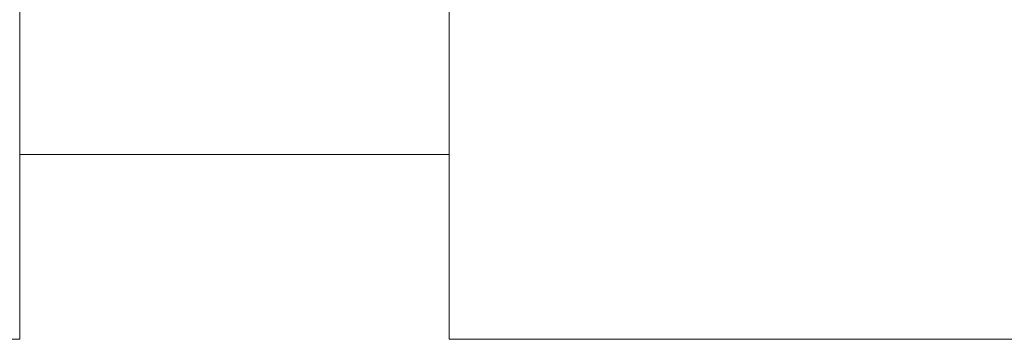
# Model space of a CAD drawing. Units: millimetres. Extents: x 14 to 393, y 60 to 292.
# Drawn here: x 168 to 178, y 234 to 238 of the extents above; entities that cross this region are included whole.
import ezdxf

# ---------------------------------------------------------------- set-up
doc = ezdxf.new("R2010")
doc.units = ezdxf.units.MM
doc.styles.add('SLDTEXTSTYLE0', font='TXT', dxfattribs={"width": 0.75})
doc.dimstyles.new('SLDDIMSTYLE0', dxfattribs={"dimtxt": 3.5, "dimasz": 3.302, "dimexe": 0, "dimexo": 0.0625, "dimgap": 0.875, "dimtad": 1, "dimlfac": 22, "dimrnd": 1e-09, "dimzin": 12, "dimdsep": 46, "dimtxsty": 'SLDTEXTSTYLE0', "dimsah": 1, "dimcen": 0.09, "dimadec": 0, "dimazin": 3, "dimtfac": 1, "dimtofl": 0, "dimtmove": 0, "dimatfit": 3, "dimfxl": 1, "dimfrac": 2, "dimtolj": 1, "dimtzin": 12, "dimarcsym": 0})

# ---------------------------------------------------------------- blocks, each defined once
blk = doc.blocks.new('_D_6')
at = {"color": 7, "linetype": 'Continuous', "lineweight": 0}
blk.add_line((172.603, 250.744), (199.875, 250.744), dxfattribs=at)
for points in [[(172.603, 250.744), (175.905, 250.236), (175.905, 251.252)], [(199.875, 250.744), (196.573, 251.252), (196.573, 250.236)]]:
    blk.add_solid(points, dxfattribs=at)
at = {"color": 7, "linetype": 'Continuous', "lineweight": 0, "insert": (179.337, 255.256, 9.782), "char_height": 3.5, "attachment_point": 1, "style": 'SLDTEXTSTYLE0'}
blk.add_mtext('600', dxfattribs=at)

msp = doc.modelspace()

# ---------------------------------------------------------------- linework, layer by layer
at = {"color": 7, "linetype": 'Continuous', "lineweight": 15}
for p, q in [((168.05712, 234.45801), (168.05712, 277.73074)), ((172.60257, 277.73074), (172.60257, 234.45801)), ((168.05712, 236.41256), (172.60257, 236.41256)), ((140.78439, 234.45801), (168.05712, 234.45801)), ((172.60257, 234.45801), (199.8753, 234.45801))]:
    msp.add_line(p, q, dxfattribs=at)

# ---------------------------------------------------------------- dimensions: what is measured, and where the dimension line sits
at = {"color": 7, "linetype": 'Continuous', "lineweight": 0}
dim = msp.add_linear_dim(base=(199.8753, 250.7439), p1=(172.60257, 234.45801), p2=(199.8753, 234.45801), dimstyle='SLDDIMSTYLE0', dxfattribs=at)
dim.commit()
dim.dimension.update_dxf_attribs({"geometry": '_D_6', "text_midpoint": (184.63772, 250.7439), "dimtype": 160})

doc.saveas('drawing.dxf')
